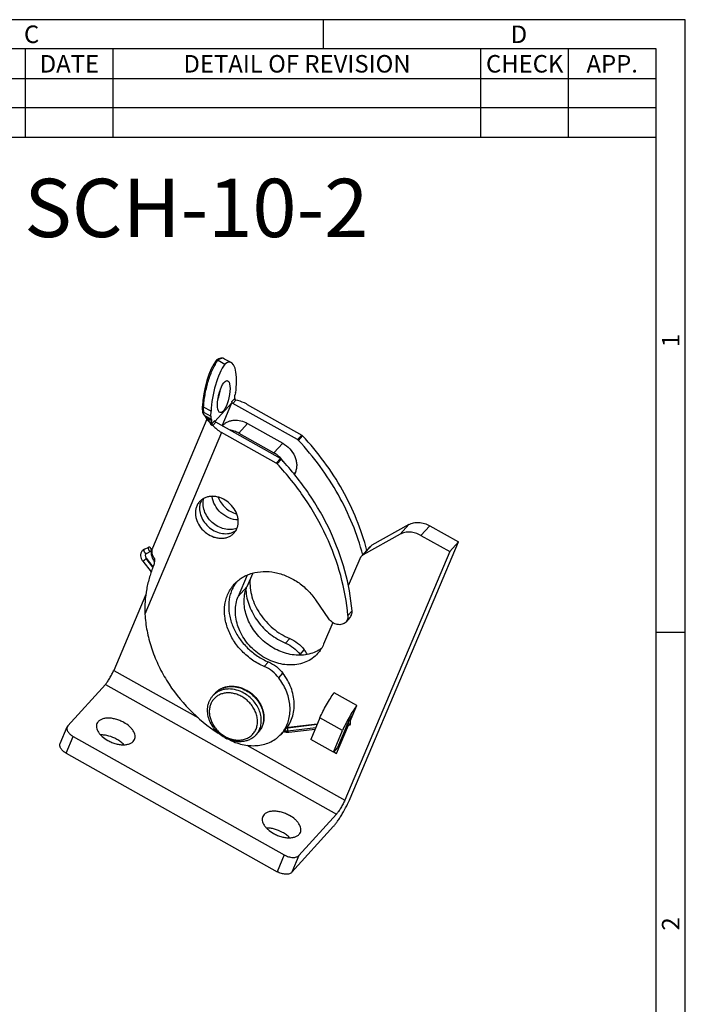
# Model space of a CAD drawing. Extents: x 0 to 367, y 0 to 257.
# Drawn here: x 253 to 367, y 88 to 257 of the extents above; entities that cross this region are included whole.
import ezdxf
from ezdxf.enums import TextEntityAlignment as Align

# ---------------------------------------------------------------- set-up
doc = ezdxf.new("R2010")
doc.units = 0
doc.header["$LTSCALE"] = 5
doc.header["$MEASUREMENT"] = 0
doc.layers.get('0').update_dxf_attribs({"linetype": 'CONTINUOUS'})
for name, color, linetype in [('BY3-90-BLACKDXF_CONTINUOUS_LINE', 7, 'CONTINUOUS'), ('BY3-90-BODY_DXF_CONTINUOUS_LINE', 7, 'CONTINUOUS'), ('BY3-90-PIN_DXF_CONTINUOUS_LINE', 7, 'CONTINUOUS'), ('BY3-90-SPRINDXF_CONTINUOUS_LINE', 7, 'CONTINUOUS')]:
    doc.layers.add(name, color=color, linetype=linetype)
doc.styles.get("Standard").update_dxf_attribs({"font": 'simplex.shx', "width": 0.8, "bigfont": 'fhg.shx'})
doc.styles.add('style1', font='gulim.ttc')

msp = doc.modelspace()

# ---------------------------------------------------------------- linework, layer by layer
at = {"color": 3}
for p, q in [((367, 257), (0, 257)), ((305, 252), (305, 257)), ((367, 0), (367, 257)), ((362, 252), (5, 252)), ((253.98, 236.88), (253.98, 252)), ((362, 5), (362, 252)), ((361.98, 246.88), (238.98, 246.88)), ((238.98, 236.88), (362, 236.88)), ((362, 152), (367, 152))]:
    msp.add_line(p, q, dxfattribs=at)
at = {"color": 5}
for p, q in [((268.98, 236.88), (268.98, 252)), ((331.98, 236.88), (331.98, 252)), ((346.98, 236.88), (346.98, 252)), ((361.98, 241.88), (238.98, 241.88))]:
    msp.add_line(p, q, dxfattribs=at)
at = {"layer": 'BY3-90-BLACKDXF_CONTINUOUS_LINE', "color": 7, "linetype": 'Continuous'}
for p, q in [((286.64, 198.62), (286.61, 198.58)), ((286.94, 198.63), (288.13, 197.96)), ((288.02, 198.89), (289.23, 198.21)), ((290.07, 193.85), (290.11, 194.7)), ((289.82, 192.18), (289.84, 192.61)), ((284.27, 190.14), (284.29, 190.75)), ((289.3, 191.34), (286.41, 188.15)), ((287.63, 187.39), (289.3, 191.34)), ((289.31, 191.53), (289.3, 191.34)), ((289.31, 191.53), (289.82, 192.09)), ((289.49, 191.23), (289.99, 191.79)), ((300.58, 185.01), (289.49, 191.23)), ((291.91, 191.06), (301.29, 185.79)), ((284.27, 189.86), (284.27, 189.86)), ((284.45, 190), (284.47, 190.6)), ((284.45, 189.75), (285.72, 189.04)), ((285.75, 189.89), (284.47, 190.6)), ((284.58, 189.2), (284.58, 189.2)), ((284.58, 189.2), (284.62, 189.18)), ((284.62, 189.18), (285.82, 188.5)), ((285.72, 189.04), (285.75, 189.89)), ((285.02, 188.54), (275.69, 166.43)), ((285.88, 188.23), (285.08, 188.68)), ((285.77, 187.72), (285.77, 187.72)), ((285.86, 187.72), (286.37, 188.29)), ((285.86, 187.8), (285.88, 188.23)), ((286.05, 187.44), (286.55, 188)), ((297.65, 181.77), (286.55, 188)), ((287.55, 186.25), (274.41, 155.11)), ((296.93, 180.98), (287.55, 186.25)), ((300.58, 185.01), (301.29, 185.79)), ((300.73, 184.89), (301.44, 185.68)), ((296.93, 180.98), (297.65, 181.77)), ((297.08, 180.86), (297.79, 181.65)), ((305.9, 154.32), (303.7, 157.53)), ((309.9, 155.65), (309.19, 154.86)), ((309.55, 154.54), (308.84, 153.75)), ((298.52, 150.14), (299.23, 150.93)), ((300.99, 148.21), (301.71, 149)), ((294.87, 146.11), (295.58, 146.9)), ((297.35, 144.18), (298.06, 144.97)), ((298.46, 135.33), (297.75, 134.54))]:
    msp.add_line(p, q, dxfattribs=at)
for points in [[(286.61, 198.58), (286.21, 197.98), (285.79, 197.15), (285.39, 196.19), (285.04, 195.14), (284.74, 194.02), (284.51, 192.88), (284.36, 191.74), (284.29, 190.75)], [(288.03, 198.89), (287.84, 198.97), (287.43, 199), (287.02, 198.87), (286.64, 198.62)], [(284.27, 190.14), (284.27, 190.08), (284.27, 189.91), (284.27, 189.86)], [(284.27, 189.86), (284.29, 189.71), (284.38, 189.46), (284.51, 189.27)], [(284.51, 189.27), (284.6, 189.18), (284.65, 189.12), (284.72, 189.02), (284.8, 188.89), (284.9, 188.72), (284.95, 188.65)], [(284.95, 188.65), (285.05, 188.49), (285.24, 188.24), (285.36, 188.1)], [(285.36, 188.1), (285.51, 187.95), (285.75, 187.74), (285.77, 187.72)], [(275.91, 164.36), (275.96, 164.26), (276.01, 164.08), (276.02, 163.95), (276.02, 163.87), (276.02, 163.87)]]:
    msp.add_lwpolyline(points, dxfattribs=at)
for centre, radius, start, end in [((291.94, 194.93), 6.22, 145.0085, 145.4109), ((291.62, 195.15), 5.83, 143.4565, 145.015), ((286.77, 189.92), 2.32, 177.9999, 184.2279), ((295.84, 198.08), 14.29, 220.662, 221.1719), ((288, 190.5), 3.44, 222.518, 231.6289), ((289.33, 189.66), 4.15, 205.1217, 205.7905), ((289.92, 189.94), 4.81, 205.8315, 207.5061), ((286.36, 188.09), 0.787, 207.4476, 212.3235), ((286.55, 173.35), 2.77, 157.1279, 159.1613), ((286.49, 173.37), 2.7, 149.0247, 157.1523), ((288.4, 171.67), 2.75, 295.8489, 305.4893), ((295.08, 156.85), 6.24, 141.8006, 147.6131), ((295.1, 156.83), 6.28, 147.6103, 148.1616), ((293.44, 142.72), 10.38, 32.0277, 37.2038), ((292.64, 141.87), 10.49, 36.3677, 37.1892), ((293.5, 138.38), 5.72, 317.8528, 328.4261)]:
    msp.add_arc(centre, radius, start, end, dxfattribs=at)
for centre, major_axis, start_param, end_param in [((288.2, 192.6), (1.39, 6.3), 0.628756, 2.086407), ((287.65, 191.99), (1.39, 6.3), 5.228, 6.685652), ((286.38, 193.26), (0.6, 2.74), -2.006143, -1.33087), ((290.04, 192.83), (0.112, 0.508), 1.245339, 2.086407), ((289.68, 193.42), (0.22, 1.02), -1.896254, -1.055185), ((286.11, 189.48), (0.22, 1.02), -4.196778, -3.355709), ((285.68, 188.01), (0.112, 0.508), -1.055185, -0.214117)]:
    msp.add_ellipse(centre, major_axis=major_axis, ratio=0.323392, start_param=start_param, end_param=end_param, dxfattribs=at)
msp.add_ellipse((287.93, 192.39), major_axis=(0.6, 2.74), ratio=0.323392, dxfattribs=at)
for points, knots in [([(284.47, 190.6), (284.49, 190.94), (284.55, 191.64), (284.71, 192.69), (284.93, 193.77), (285.21, 194.85), (285.55, 195.88), (285.93, 196.85), (286.35, 197.71), (286.66, 198.23), (286.82, 198.46)], [0, 0, 0, 0, 0.122542, 0.2525, 0.386792, 0.522079, 0.654756, 0.781069, 0.897272, 1, 1, 1, 1]), ([(286.94, 198.63), (286.89, 198.65), (286.81, 198.68), (286.7, 198.66), (286.66, 198.63), (286.64, 198.62)], [0, 0, 0, 0, 0.526563, 0.769362, 1, 1, 1, 1]), ([(288.02, 198.89), (287.95, 198.93), (287.78, 198.99), (287.5, 198.96), (287.21, 198.84), (287.03, 198.7), (286.94, 198.63)], [0, 0, 0, 0, 0.213649, 0.436151, 0.693067, 1, 1, 1, 1]), ([(284.29, 190.75), (284.29, 190.73), (284.3, 190.7), (284.33, 190.67), (284.38, 190.63), (284.43, 190.61), (284.47, 190.6)], [0, 0, 0, 0, 0.181822, 0.343341, 0.534708, 1, 1, 1, 1]), ([(289.49, 191.23), (289.43, 191.26), (289.34, 191.35), (289.3, 191.47), (289.31, 191.53)], [0, 0, 0, 0, 0.517575, 1, 1, 1, 1]), ([(289.82, 192.09), (289.82, 192.08), (289.81, 192.03), (289.81, 191.99), (289.82, 191.95)], [0, 0, 0, 0, 0.245967, 1, 1, 1, 1]), ([(289.82, 192.09), (289.82, 192.1), (289.82, 192.13), (289.82, 192.16), (289.82, 192.18)], [0, 0, 0, 0, 0.25869, 1, 1, 1, 1]), ([(289.99, 191.79), (289.97, 191.8), (289.93, 191.81), (289.88, 191.84), (289.84, 191.89), (289.82, 191.93), (289.82, 191.95)], [0, 0, 0, 0, 0.246835, 0.494136, 0.744929, 1, 1, 1, 1]), ([(291.91, 191.06), (291.76, 191.15), (291.15, 191.46), (290.49, 191.68), (289.99, 191.79)], [0, 0, 0, 0, 0.250971, 1, 1, 1, 1]), ([(284.27, 190.14), (284.27, 190.13), (284.28, 190.1), (284.3, 190.06), (284.36, 190.03), (284.41, 190.01), (284.45, 190)], [0, 0, 0, 0, 0.181819, 0.343332, 0.534697, 1, 1, 1, 1]), ([(284.27, 189.86), (284.27, 189.84), (284.29, 189.82), (284.33, 189.78), (284.38, 189.76), (284.43, 189.75), (284.45, 189.75)], [0, 0, 0, 0, 0.176299, 0.395166, 0.672054, 1, 1, 1, 1]), ([(284.54, 189.28), (284.5, 189.34), (284.46, 189.5), (284.45, 189.66), (284.45, 189.75)], [0, 0, 0, 0, 0.450541, 1, 1, 1, 1]), ([(284.62, 189.18), (284.61, 189.18), (284.58, 189.21), (284.56, 189.25), (284.54, 189.28)], [0, 0, 0, 0, 0.233096, 1, 1, 1, 1]), ([(284.74, 189.07), (284.73, 189.08), (284.69, 189.12), (284.65, 189.15), (284.62, 189.18)], [0, 0, 0, 0, 0.26522, 1, 1, 1, 1]), ([(285, 188.77), (284.96, 188.82), (284.87, 188.92), (284.78, 189.02), (284.74, 189.07)], [0, 0, 0, 0, 0.512864, 1, 1, 1, 1]), ([(284.95, 188.65), (284.95, 188.64), (284.97, 188.64), (285.01, 188.65), (285.05, 188.66), (285.08, 188.68)], [0, 0, 0, 0, 0.116567, 0.318875, 1, 1, 1, 1]), ([(285.46, 188.17), (285.43, 188.21), (285.29, 188.37), (285.16, 188.54), (285.08, 188.68)], [0, 0, 0, 0, 0.251692, 1, 1, 1, 1]), ([(285.68, 187.8), (285.68, 187.79), (285.68, 187.77), (285.67, 187.74), (285.66, 187.72)], [0, 0, 0, 0, 0.231652, 1, 1, 1, 1]), ([(286.05, 187.43), (285.98, 187.43), (285.87, 187.47), (285.76, 187.57), (285.71, 187.63), (285.69, 187.67)], [0, 0, 0, 0, 0.462943, 0.721895, 1, 1, 1, 1]), ([(285.91, 187.63), (285.89, 187.64), (285.85, 187.66), (285.8, 187.69), (285.77, 187.72)], [0, 0, 0, 0, 0.245371, 1, 1, 1, 1]), ([(285.86, 187.8), (285.86, 187.8), (285.86, 187.77), (285.86, 187.74), (285.86, 187.72)], [0, 0, 0, 0, 0.264927, 1, 1, 1, 1]), ([(285.91, 187.63), (285.9, 187.64), (285.88, 187.67), (285.87, 187.7), (285.86, 187.72)], [0, 0, 0, 0, 0.259067, 1, 1, 1, 1]), ([(285.91, 187.63), (285.93, 187.6), (285.97, 187.53), (286.02, 187.47), (286.05, 187.44)], [0, 0, 0, 0, 0.502556, 1, 1, 1, 1]), ([(286.05, 187.44), (286.25, 187.21), (286.72, 186.77), (287.26, 186.41), (287.55, 186.25)], [0, 0, 0, 0, 0.480136, 1, 1, 1, 1]), ([(286.37, 188.29), (286.37, 188.23), (286.41, 188.11), (286.5, 188.03), (286.55, 188)], [0, 0, 0, 0, 0.482425, 1, 1, 1, 1]), ([(312.45, 166.02), (311.52, 169.62), (308.6, 176.7), (304.07, 182.86), (301.44, 185.68)], [0, 0, 0, 0, 0.490655, 1, 1, 1, 1]), ([(311.74, 165.23), (310.81, 168.83), (307.89, 175.91), (303.35, 182.07), (300.73, 184.89)], [0, 0, 0, 0, 0.490655, 1, 1, 1, 1]), ([(309.19, 154.86), (308.99, 157.17), (308.14, 161.85), (305.62, 168.63), (301.94, 175.09), (298.8, 179.01), (297.08, 180.86)], [0, 0, 0, 0, 0.238482, 0.485872, 0.740537, 1, 1, 1, 1]), ([(309.9, 155.65), (309.71, 157.96), (308.85, 162.64), (306.34, 169.42), (302.65, 175.88), (299.51, 179.8), (297.79, 181.65)], [0, 0, 0, 0, 0.238482, 0.485872, 0.740537, 1, 1, 1, 1]), ([(283.77, 174.39), (283.72, 174.33), (283.53, 174.1), (283.38, 173.84), (283.29, 173.63)], [0, 0, 0, 0, 0.248948, 1, 1, 1, 1]), ([(290.18, 169.77), (290.25, 169.95), (290.37, 170.34), (290.43, 170.96), (290.36, 171.61), (290.12, 172.47), (289.54, 173.5), (288.52, 174.49), (287.47, 175.04), (286.58, 175.26), (285.93, 175.32), (285.3, 175.25), (284.71, 175.08), (284.19, 174.79), (283.9, 174.53), (283.77, 174.39)], [0, 0, 0, 0, 0.057024, 0.116035, 0.177337, 0.240964, 0.373508, 0.509659, 0.643528, 0.708157, 0.770556, 0.830607, 0.888492, 0.944706, 1, 1, 1, 1]), ([(283.97, 174.33), (283.9, 174.17), (283.81, 173.82), (283.74, 173.08), (283.9, 172.12), (284.42, 171.02), (285.23, 170.07), (286.25, 169.35), (287.39, 168.93), (288.37, 168.86), (289.1, 168.99), (289.44, 169.12), (289.59, 169.2)], [0, 0, 0, 0, 0.05642, 0.114571, 0.236496, 0.365847, 0.49963, 0.633488, 0.763037, 0.885226, 0.94349, 1, 1, 1, 1]), ([(286.96, 175.15), (287.22, 174.46), (288.1, 173.21), (289.42, 172.46), (290.13, 172.27)], [0, 0, 0, 0, 0.499951, 1, 1, 1, 1]), ([(283.29, 173.63), (283.21, 173.45), (283.1, 173.06), (283.04, 172.44), (283.1, 171.8), (283.34, 170.93), (283.92, 169.9), (284.95, 168.91), (286, 168.36), (286.88, 168.14), (287.54, 168.09), (288.17, 168.15), (288.75, 168.33), (289.27, 168.61), (289.57, 168.87), (289.7, 169.02)], [0, 0, 0, 0, 0.057024, 0.116035, 0.177337, 0.240964, 0.373508, 0.509659, 0.643528, 0.708157, 0.770556, 0.830607, 0.888492, 0.944706, 1, 1, 1, 1]), ([(289.7, 169.02), (289.75, 169.07), (289.94, 169.3), (290.09, 169.56), (290.18, 169.77)], [0, 0, 0, 0, 0.248948, 1, 1, 1, 1]), ([(275.91, 164.36), (275.81, 164.52), (275.66, 164.85), (275.53, 165.38), (275.53, 165.92), (275.62, 166.27), (275.69, 166.43)], [0, 0, 0, 0, 0.25578, 0.505584, 0.752981, 1, 1, 1, 1]), ([(275.69, 166.43), (275.64, 166.3), (275.57, 166.01), (275.6, 165.55), (275.77, 165.08), (275.95, 164.77), (276.05, 164.62)], [0, 0, 0, 0, 0.219395, 0.453208, 0.711779, 1, 1, 1, 1]), ([(276.02, 163.87), (276.01, 163.83), (275.98, 163.67), (275.94, 163.51), (275.89, 163.4)], [0, 0, 0, 0, 0.260764, 1, 1, 1, 1]), ([(276.05, 164.62), (276.03, 164.58), (276, 164.52), (275.97, 164.45), (275.95, 164.41), (275.93, 164.38), (275.92, 164.37), (275.91, 164.35), (275.91, 164.36)], [0, 0, 0, 0, 0.462787, 0.640794, 0.781413, 0.885116, 0.953866, 1, 1, 1, 1]), ([(276.05, 164.62), (276.05, 164.56), (276.06, 164.31), (276.05, 164.05), (276.02, 163.87)], [0, 0, 0, 0, 0.256171, 1, 1, 1, 1]), ([(275.89, 163.4), (275.64, 162.77), (275.18, 161.46), (274.68, 159.41), (274.39, 157.27), (274.37, 155.83), (274.41, 155.11)], [0, 0, 0, 0, 0.240721, 0.490707, 0.745427, 1, 1, 1, 1]), ([(289.73, 160.25), (289.93, 160.47), (290.36, 160.88), (291.1, 161.4), (291.91, 161.82), (293.09, 162.25), (294.7, 162.49), (296.72, 162.31), (298.73, 161.68), (300.64, 160.65), (302.34, 159.25), (303.29, 158.13), (303.7, 157.53)], [0, 0, 0, 0, 0.054944, 0.110277, 0.166361, 0.223502, 0.341593, 0.465691, 0.59538, 0.729173, 0.864876, 1, 1, 1, 1]), ([(292.43, 161.09), (292.4, 160.6), (292.42, 159.58), (292.72, 158.05), (293.29, 156.55), (294.38, 154.63), (296.27, 152.54), (298.2, 151.36), (299.23, 150.93)], [0, 0, 0, 0, 0.114819, 0.234087, 0.357526, 0.484389, 0.743061, 1, 1, 1, 1]), ([(294.87, 146.11), (294.16, 146.41), (292.79, 147.17), (291, 148.69), (289.56, 150.52), (288.55, 152.55), (288.03, 154.67), (288.03, 156.43), (288.32, 157.75), (288.66, 158.66), (289.13, 159.51), (289.52, 160.01), (289.73, 160.25)], [0, 0, 0, 0, 0.133333, 0.268525, 0.402743, 0.533322, 0.658293, 0.77687, 0.834071, 0.890091, 0.945266, 1, 1, 1, 1]), ([(289.77, 160.14), (289.62, 159.89), (289.34, 159.36), (288.92, 158.21), (288.69, 156.64), (288.88, 154.68), (289.52, 152.73), (290.56, 150.89), (291.97, 149.24), (293.65, 147.87), (294.93, 147.18), (295.58, 146.9)], [0, 0, 0, 0, 0.05473, 0.110271, 0.224607, 0.344622, 0.470397, 0.600885, 0.734216, 0.868052, 1, 1, 1, 1]), ([(291.71, 159.24), (291.74, 158.78), (291.87, 157.84), (292.29, 156.46), (292.92, 155.12), (294.02, 153.42), (295.81, 151.58), (297.58, 150.53), (298.52, 150.14)], [0, 0, 0, 0, 0.116786, 0.237488, 0.361639, 0.488466, 0.745471, 1, 1, 1, 1]), ([(309.55, 154.54), (309.62, 154.61), (309.73, 154.77), (309.89, 155.13), (309.92, 155.44), (309.9, 155.65)], [0, 0, 0, 0, 0.241682, 0.487269, 1, 1, 1, 1]), ([(274.41, 155.11), (274.47, 154.14), (274.72, 152.2), (275.47, 149.31), (276.6, 146.47), (278.59, 142.79), (281.88, 138.59), (285.19, 135.86), (286.97, 134.69)], [0, 0, 0, 0, 0.116805, 0.236898, 0.360022, 0.485721, 0.741925, 1, 1, 1, 1]), ([(308.84, 153.75), (308.76, 153.66), (308.56, 153.49), (308.2, 153.34), (307.79, 153.28), (307.22, 153.33), (306.52, 153.63), (306.07, 154.07), (305.9, 154.32)], [0, 0, 0, 0, 0.110331, 0.223641, 0.34209, 0.466566, 0.729547, 1, 1, 1, 1]), ([(309.19, 154.86), (309.21, 154.66), (309.18, 154.35), (309.02, 153.98), (308.91, 153.82), (308.84, 153.75)], [0, 0, 0, 0, 0.512731, 0.758318, 1, 1, 1, 1]), ([(299.23, 150.93), (299.71, 150.72), (300.63, 150.18), (301.38, 149.42), (301.71, 149)], [0, 0, 0, 0, 0.497494, 1, 1, 1, 1]), ([(298.52, 150.14), (299, 149.94), (299.92, 149.39), (300.67, 148.63), (300.99, 148.21)], [0, 0, 0, 0, 0.497494, 1, 1, 1, 1]), ([(295.58, 146.9), (296.07, 146.7), (296.99, 146.15), (297.74, 145.39), (298.06, 144.97)], [0, 0, 0, 0, 0.497494, 1, 1, 1, 1]), ([(297.35, 144.18), (297.03, 144.6), (296.28, 145.36), (295.35, 145.91), (294.87, 146.11)], [0, 0, 0, 0, 0.502506, 1, 1, 1, 1]), ([(298.38, 135.39), (298.56, 135.69), (298.88, 136.34), (299.19, 137.39), (299.32, 138.51), (299.27, 139.67), (299.04, 140.84), (298.5, 142.41), (297.86, 143.51), (297.35, 144.18)], [0, 0, 0, 0, 0.113519, 0.22948, 0.34875, 0.471845, 0.598918, 0.729763, 1, 1, 1, 1]), ([(298.46, 135.33), (298.72, 135.63), (299.2, 136.27), (299.7, 137.38), (299.98, 138.59), (300.04, 139.88), (299.86, 141.2), (299.34, 142.97), (298.63, 144.21), (298.06, 144.97)], [0, 0, 0, 0, 0.11358, 0.228811, 0.347098, 0.469416, 0.596222, 0.727449, 1, 1, 1, 1]), ([(288.99, 133.51), (289.75, 133.13), (290.97, 132.72), (292.63, 132.53), (293.83, 132.57), (294.97, 132.8), (296.02, 133.2), (296.96, 133.78), (297.5, 134.28), (297.75, 134.54)], [0, 0, 0, 0, 0.271472, 0.401953, 0.528261, 0.650513, 0.769226, 0.885314, 1, 1, 1, 1])]:
    msp.add_open_spline(points, degree=3, knots=knots, dxfattribs=at)
for points in [[(301.29, 185.79), (301.35, 185.76), (301.4, 185.72), (301.44, 185.68)], [(300.73, 184.89), (300.68, 184.93), (300.63, 184.97), (300.58, 185.01)], [(297.08, 180.86), (297.04, 180.91), (296.99, 180.95), (296.93, 180.98)], [(297.65, 181.77), (297.7, 181.74), (297.75, 181.7), (297.79, 181.65)]]:
    msp.add_open_spline(points, degree=3, dxfattribs=at)
at = {"layer": 'BY3-90-BODY_DXF_CONTINUOUS_LINE', "color": 7, "linetype": 'Continuous'}
for p, q in [((287.68, 187.36), (287.75, 187.44)), ((290.49, 186.13), (292, 187.79)), ((292, 187.79), (298.02, 184.41)), ((290.49, 186.13), (296.52, 182.74)), ((296.52, 182.74), (298.02, 184.41)), ((299.92, 179.15), (300.19, 179.44)), ((300.19, 179.44), (300.02, 179.04)), ((318.13, 168.79), (311.79, 165.24)), ((319.64, 170.45), (313.3, 166.9)), ((319.64, 170.45), (318.13, 168.79)), ((323.21, 170.26), (321.7, 168.6)), ((323.21, 170.26), (328.15, 167.49)), ((309.59, 123.52), (328.15, 167.49)), ((321.7, 168.6), (326.64, 165.83)), ((328.15, 167.49), (326.64, 165.83)), ((326.64, 165.83), (308.66, 123.22)), ((311.45, 164.97), (312.96, 166.63)), ((311.79, 165.24), (313.3, 166.9)), ((311.22, 164.59), (309.26, 159.96)), ((292.88, 162.12), (291.9, 159.8)), ((291.93, 161.78), (290.4, 158.14)), ((291.9, 159.8), (290.4, 158.14)), ((274.57, 158.47), (269.07, 145.45)), ((306.6, 153.65), (305.03, 149.93)), ((269.07, 145.45), (283.6, 137.3)), ((267.64, 143.06), (261.22, 135.97)), ((267.64, 143.06), (307.23, 120.83)), ((310.71, 139.42), (306.84, 141.6)), ((309.59, 136.77), (310.71, 139.42)), ((304.41, 137.35), (302.83, 133.61)), ((308.28, 135.17), (304.41, 137.35)), ((259.89, 132.9), (261.1, 135.78)), ((261.22, 135.97), (261.1, 135.78)), ((306.7, 131.44), (308.28, 135.17)), ((307.25, 131.23), (309.31, 136.09)), ((309.02, 136.01), (307.42, 132.22)), ((260.94, 131.25), (262.15, 134.13)), ((262.15, 134.13), (298.3, 113.83)), ((306.7, 131.44), (302.83, 133.61)), ((307.9, 133.38), (308.11, 133.26)), ((291.88, 132.64), (308.66, 123.22)), ((307.42, 132.22), (306.7, 131.44)), ((260.94, 131.25), (297.08, 110.95)), ((306.77, 131.5), (307.25, 131.23)), ((307.23, 120.83), (300.81, 113.74)), ((299.6, 110.86), (306.73, 118.73)), ((298.3, 113.83), (297.08, 110.95)), ((300.81, 113.74), (299.6, 110.86))]:
    msp.add_line(p, q, dxfattribs=at)
for centre, radius, start, end in [((294.11, 178.46), 4.91, 40.9084, 43.0972), ((294.14, 178.48), 4.88, 39.7859, 40.9073), ((294.17, 178.51), 4.83, 35.1428, 39.7908), ((289.07, 172.56), 2.95, 291.6356, 292.314)]:
    msp.add_arc(centre, radius, start, end, dxfattribs=at)
for points, knots in [([(287.75, 187.44), (287.87, 187.57), (288.13, 187.81), (288.59, 188.08), (289.11, 188.27), (289.87, 188.39), (290.87, 188.3), (291.64, 187.99), (292, 187.79)], [0, 0, 0, 0, 0.114092, 0.229742, 0.34828, 0.470655, 0.727587, 1, 1, 1, 1]), ([(290.49, 186.13), (290.25, 186.26), (289.75, 186.49), (289.22, 186.62), (288.95, 186.66)], [0, 0, 0, 0, 0.508291, 1, 1, 1, 1]), ([(298.02, 184.41), (298.48, 184.15), (299.3, 183.5), (300.02, 182.41), (300.34, 181.47), (300.44, 180.76), (300.4, 180.07), (300.27, 179.64), (300.19, 179.44)], [0, 0, 0, 0, 0.265298, 0.526417, 0.652021, 0.772763, 0.88855, 1, 1, 1, 1]), ([(297.7, 181.82), (297.61, 181.91), (297.26, 182.26), (296.85, 182.56), (296.52, 182.74)], [0, 0, 0, 0, 0.251016, 1, 1, 1, 1]), ([(290.16, 169.81), (289.84, 169.69), (289.11, 169.54), (287.99, 169.66), (286.88, 170.09), (285.89, 170.8), (285.09, 171.73), (284.56, 172.79), (284.34, 173.9), (284.43, 174.63), (284.53, 174.97)], [0, 0, 0, 0, 0.115072, 0.23771, 0.367121, 0.500418, 0.633635, 0.762828, 0.885174, 1, 1, 1, 1]), ([(290.38, 171.25), (289.32, 171.28), (287.2, 172.22), (286.05, 174.23), (285.93, 175.29)], [0, 0, 0, 0, 0.499954, 1, 1, 1, 1]), ([(319.64, 170.45), (319.89, 170.59), (320.45, 170.8), (321.37, 170.86), (322.32, 170.69), (322.92, 170.43), (323.21, 170.26)], [0, 0, 0, 0, 0.23122, 0.474727, 0.731723, 1, 1, 1, 1]), ([(321.7, 168.6), (321.41, 168.76), (320.81, 169.02), (319.86, 169.2), (318.94, 169.13), (318.38, 168.93), (318.13, 168.79)], [0, 0, 0, 0, 0.268277, 0.525273, 0.76878, 1, 1, 1, 1]), ([(312.96, 166.63), (312.98, 166.66), (313.08, 166.76), (313.2, 166.85), (313.3, 166.9)], [0, 0, 0, 0, 0.248964, 1, 1, 1, 1]), ([(311.45, 164.97), (311.43, 164.94), (311.33, 164.83), (311.26, 164.7), (311.22, 164.59)], [0, 0, 0, 0, 0.248883, 1, 1, 1, 1]), ([(311.79, 165.24), (311.76, 165.22), (311.64, 165.14), (311.53, 165.05), (311.45, 164.97)], [0, 0, 0, 0, 0.252253, 1, 1, 1, 1]), ([(304.68, 149.23), (304.36, 149), (303.67, 148.6), (302.52, 148.21), (301.27, 148.03), (299.51, 148.08), (297.28, 148.71), (294.88, 150.21), (292.95, 152.3), (291.89, 154.4), (291.47, 156.14), (291.38, 157.42), (291.51, 158.66), (291.75, 159.44), (291.9, 159.8)], [0, 0, 0, 0, 0.055693, 0.112867, 0.172002, 0.233321, 0.361783, 0.495938, 0.630955, 0.761709, 0.824448, 0.884995, 0.943411, 1, 1, 1, 1]), ([(304.01, 148.33), (303.74, 148.03), (303.11, 147.47), (302, 146.86), (300.76, 146.48), (299.42, 146.35), (298.03, 146.46), (296.64, 146.81), (295.27, 147.4), (293.56, 148.45), (291.74, 150.21), (290.51, 152.39), (290, 154.24), (289.87, 155.6), (289.98, 156.92), (290.23, 157.75), (290.4, 158.14)], [0, 0, 0, 0, 0.055275, 0.111468, 0.16933, 0.229358, 0.291733, 0.356338, 0.422795, 0.490533, 0.626632, 0.759127, 0.82273, 0.884011, 0.942993, 1, 1, 1, 1]), ([(305.03, 149.93), (304.9, 149.63), (304.61, 149.07), (304.22, 148.56), (304.01, 148.33)], [0, 0, 0, 0, 0.502359, 1, 1, 1, 1]), ([(267.64, 143.06), (267.7, 143.12), (267.82, 143.27), (268.08, 143.62), (268.4, 144.13), (268.77, 144.78), (268.98, 145.23), (269.07, 145.45)], [0, 0, 0, 0, 0.093095, 0.2045, 0.465294, 0.744223, 1, 1, 1, 1]), ([(304.41, 137.35), (304.56, 137.71), (304.91, 138.46), (305.51, 139.57), (306.15, 140.63), (306.61, 141.29), (306.84, 141.6)], [0, 0, 0, 0, 0.241843, 0.507575, 0.769405, 1, 1, 1, 1]), ([(310.71, 139.42), (310.48, 139.12), (310.03, 138.45), (309.38, 137.39), (308.79, 136.29), (308.43, 135.53), (308.28, 135.17)], [0, 0, 0, 0, 0.230595, 0.492425, 0.758157, 1, 1, 1, 1]), ([(270.81, 136.52), (270.59, 136.65), (270.13, 136.87), (269.41, 137.11), (268.69, 137.26), (268, 137.29), (267.38, 137.22), (266.85, 137.04), (266.44, 136.75), (266.26, 136.49), (266.2, 136.35)], [0, 0, 0, 0, 0.151871, 0.303185, 0.449038, 0.585094, 0.70813, 0.81677, 0.912396, 1, 1, 1, 1]), ([(309.02, 136.01), (309.08, 136.17), (309.24, 136.5), (309.49, 136.99), (309.78, 137.47), (309.98, 137.78), (310.08, 137.93)], [0, 0, 0, 0, 0.235811, 0.495113, 0.756915, 1, 1, 1, 1]), ([(261.1, 135.78), (261.08, 135.72), (261.04, 135.59), (261.05, 135.37), (261.12, 135.15), (261.29, 134.84), (261.62, 134.47), (261.96, 134.23), (262.15, 134.13)], [0, 0, 0, 0, 0.092992, 0.191294, 0.299012, 0.418267, 0.691011, 1, 1, 1, 1]), ([(266.2, 136.35), (266.16, 136.25), (266.1, 136.01), (266.12, 135.64), (266.23, 135.25), (266.44, 134.86), (266.74, 134.48), (267.25, 133.97), (267.71, 133.65), (268.04, 133.46)], [0, 0, 0, 0, 0.092888, 0.191147, 0.298793, 0.417966, 0.549087, 0.69121, 1, 1, 1, 1]), ([(272.65, 133.63), (272.7, 133.74), (272.75, 133.97), (272.74, 134.34), (272.62, 134.73), (272.41, 135.12), (272.12, 135.51), (271.61, 136.02), (271.15, 136.34), (270.81, 136.52)], [0, 0, 0, 0, 0.092888, 0.191147, 0.298793, 0.417966, 0.549087, 0.69121, 1, 1, 1, 1]), ([(269.6, 133.64), (269.16, 133.89), (268.47, 134.17), (267.53, 134.37), (267.06, 134.4), (266.83, 134.39)], [0, 0, 0, 0, 0.51638, 0.766057, 1, 1, 1, 1]), ([(268.04, 133.46), (268.26, 133.34), (268.73, 133.11), (269.45, 132.87), (270.17, 132.73), (270.85, 132.69), (271.47, 132.77), (272, 132.95), (272.41, 133.23), (272.59, 133.5), (272.65, 133.63)], [0, 0, 0, 0, 0.151871, 0.303185, 0.449038, 0.585094, 0.70813, 0.81677, 0.912396, 1, 1, 1, 1]), ([(270.8, 132.72), (270.64, 132.9), (270.25, 133.24), (269.83, 133.52), (269.6, 133.64)], [0, 0, 0, 0, 0.483104, 1, 1, 1, 1]), ([(260.94, 131.25), (260.75, 131.35), (260.41, 131.59), (260.07, 131.96), (259.9, 132.27), (259.84, 132.49), (259.83, 132.7), (259.86, 132.84), (259.89, 132.9)], [0, 0, 0, 0, 0.308989, 0.581733, 0.700988, 0.808706, 0.907008, 1, 1, 1, 1]), ([(306.73, 118.73), (306.85, 118.86), (307.09, 119.16), (307.45, 119.65), (307.84, 120.23), (308.37, 121.09), (308.98, 122.18), (309.41, 123.08), (309.59, 123.52)], [0, 0, 0, 0, 0.093107, 0.20448, 0.330085, 0.465317, 0.744247, 1, 1, 1, 1]), ([(308.66, 123.22), (308.57, 123), (308.36, 122.55), (307.99, 121.9), (307.67, 121.39), (307.41, 121.04), (307.29, 120.89), (307.23, 120.83)], [0, 0, 0, 0, 0.255777, 0.534706, 0.7955, 0.906905, 1, 1, 1, 1]), ([(294.6, 120.4), (294.56, 120.3), (294.5, 120.07), (294.52, 119.69), (294.63, 119.31), (294.84, 118.91), (295.14, 118.53), (295.65, 118.02), (296.11, 117.7), (296.44, 117.51)], [0, 0, 0, 0, 0.092888, 0.191147, 0.298793, 0.417966, 0.549087, 0.69121, 1, 1, 1, 1]), ([(299.21, 120.58), (298.99, 120.7), (298.53, 120.92), (297.81, 121.17), (297.09, 121.31), (296.4, 121.34), (295.78, 121.27), (295.25, 121.09), (294.84, 120.8), (294.66, 120.54), (294.6, 120.4)], [0, 0, 0, 0, 0.151871, 0.303185, 0.449038, 0.585094, 0.70813, 0.81677, 0.912396, 1, 1, 1, 1]), ([(301.05, 117.68), (301.1, 117.79), (301.16, 118.02), (301.14, 118.39), (301.02, 118.78), (300.81, 119.17), (300.52, 119.56), (300.01, 120.07), (299.55, 120.39), (299.21, 120.58)], [0, 0, 0, 0, 0.092888, 0.191147, 0.298793, 0.417966, 0.549087, 0.69121, 1, 1, 1, 1]), ([(298, 117.69), (297.57, 117.94), (296.87, 118.22), (295.93, 118.42), (295.46, 118.45), (295.24, 118.44)], [0, 0, 0, 0, 0.51638, 0.766057, 1, 1, 1, 1]), ([(296.44, 117.51), (296.66, 117.39), (297.13, 117.16), (297.85, 116.92), (298.57, 116.78), (299.25, 116.74), (299.88, 116.82), (300.4, 117), (300.81, 117.28), (301, 117.55), (301.05, 117.68)], [0, 0, 0, 0, 0.151871, 0.303185, 0.449038, 0.585094, 0.70813, 0.81677, 0.912396, 1, 1, 1, 1]), ([(299.2, 116.77), (299.04, 116.95), (298.65, 117.29), (298.23, 117.57), (298, 117.69)], [0, 0, 0, 0, 0.483104, 1, 1, 1, 1]), ([(298.3, 113.83), (298.53, 113.7), (299, 113.5), (299.61, 113.39), (300.07, 113.4), (300.37, 113.46), (300.62, 113.57), (300.76, 113.68), (300.81, 113.74)], [0, 0, 0, 0, 0.292382, 0.569832, 0.695106, 0.808414, 0.909497, 1, 1, 1, 1]), ([(299.6, 110.86), (299.54, 110.8), (299.41, 110.69), (299.16, 110.58), (298.86, 110.52), (298.4, 110.51), (297.78, 110.62), (297.31, 110.82), (297.08, 110.95)], [0, 0, 0, 0, 0.090503, 0.191586, 0.304894, 0.430168, 0.707618, 1, 1, 1, 1])]:
    msp.add_open_spline(points, degree=3, knots=knots, dxfattribs=at)
at = {"layer": 'BY3-90-PIN_DXF_CONTINUOUS_LINE', "color": 7, "linetype": 'Continuous'}
for p, q in [((286.07, 141.13), (286.46, 141.57)), ((293.48, 134.42), (293.88, 134.86))]:
    msp.add_line(p, q, dxfattribs=at)
for centre, radius, start, end in [((288.88, 139.38), 3.27, 129.4871, 137.8453), ((288.93, 139.33), 3.33, 121.6139, 129.487), ((288.97, 139.26), 3.4, 120.0121, 121.6428), ((288.49, 138.93), 3.28, 127.6711, 137.8328), ((290.95, 139.02), 5.84, 240.6828, 241.3345), ((290.92, 138.97), 5.78, 241.3279, 244.6158), ((291.06, 136.61), 3.27, 317.8508, 328.1061)]:
    msp.add_arc(centre, radius, start, end, dxfattribs=at)
for points, knots in [([(286.46, 141.57), (286.62, 141.74), (286.96, 142.05), (287.55, 142.4), (288.22, 142.64), (288.93, 142.76), (289.66, 142.76), (290.41, 142.65), (291.15, 142.41), (291.62, 142.19), (291.85, 142.06)], [0, 0, 0, 0, 0.116749, 0.234574, 0.354451, 0.47714, 0.603104, 0.732457, 0.864943, 1, 1, 1, 1]), ([(291.37, 141.57), (290.97, 141.79), (290.12, 142.15), (289, 142.3), (288.14, 142.24), (287.54, 142.09), (286.98, 141.86), (286.65, 141.64), (286.49, 141.52)], [0, 0, 0, 0, 0.270174, 0.527214, 0.650306, 0.769731, 0.886016, 1, 1, 1, 1]), ([(287.26, 142.21), (287.42, 142.3), (287.75, 142.46), (288.28, 142.62), (288.84, 142.71), (289.42, 142.72), (290.02, 142.65), (290.82, 142.46), (291.4, 142.21), (291.77, 142)], [0, 0, 0, 0, 0.114358, 0.23131, 0.351382, 0.474857, 0.601781, 0.731959, 1, 1, 1, 1]), ([(291.77, 142), (292.1, 141.82), (292.73, 141.38), (293.54, 140.56), (294.17, 139.62), (294.6, 138.6), (294.76, 137.72), (294.76, 137.04), (294.71, 136.54), (294.59, 136.07), (294.41, 135.63), (294.17, 135.22), (293.98, 134.97), (293.88, 134.86)], [0, 0, 0, 0, 0.135231, 0.270937, 0.404657, 0.534241, 0.658242, 0.718087, 0.776497, 0.833625, 0.889707, 0.945046, 1, 1, 1, 1]), ([(291.85, 142.06), (292.18, 141.88), (292.81, 141.44), (293.61, 140.63), (294.23, 139.69), (294.65, 138.67), (294.8, 137.79), (294.8, 137.1), (294.74, 136.59), (294.62, 136.11), (294.43, 135.65), (294.19, 135.23), (293.98, 134.98), (293.88, 134.86)], [0, 0, 0, 0, 0.133122, 0.266623, 0.398442, 0.526838, 0.650762, 0.711079, 0.770322, 0.828629, 0.886187, 0.943228, 1, 1, 1, 1]), ([(288.09, 133.93), (287.76, 134.11), (287.13, 134.55), (286.34, 135.36), (285.71, 136.3), (285.3, 137.31), (285.14, 138.2), (285.14, 138.89), (285.2, 139.39), (285.33, 139.88), (285.51, 140.33), (285.76, 140.76), (285.96, 141.01), (286.07, 141.13)], [0, 0, 0, 0, 0.133122, 0.266623, 0.398442, 0.526838, 0.650762, 0.711079, 0.770322, 0.828629, 0.886187, 0.943228, 1, 1, 1, 1]), ([(289.59, 141.51), (289.36, 141.56), (288.88, 141.62), (288.18, 141.59), (287.52, 141.44), (286.93, 141.16), (286.41, 140.78), (285.99, 140.3), (285.68, 139.73), (285.49, 139.1), (285.42, 138.42), (285.48, 137.72), (285.67, 137.01), (285.97, 136.32), (286.38, 135.67), (286.89, 135.08), (287.47, 134.56), (287.91, 134.27), (288.14, 134.14)], [0, 0, 0, 0, 0.064137, 0.125952, 0.18553, 0.24325, 0.299759, 0.355895, 0.412559, 0.470563, 0.530514, 0.592737, 0.657266, 0.723869, 0.792093, 0.861331, 0.930874, 1, 1, 1, 1]), ([(288.14, 134.14), (288.39, 134), (288.9, 133.77), (289.71, 133.55), (290.52, 133.48), (291.29, 133.58), (292, 133.82), (292.62, 134.22), (293.12, 134.74), (293.48, 135.38), (293.68, 136.09), (293.73, 136.86), (293.62, 137.66), (293.35, 138.45), (292.94, 139.2), (292.4, 139.89), (291.76, 140.5), (291.27, 140.82), (291.01, 140.97)], [0, 0, 0, 0, 0.067359, 0.132741, 0.195674, 0.256015, 0.314025, 0.370374, 0.42605, 0.482179, 0.539796, 0.599642, 0.662061, 0.726989, 0.794007, 0.862429, 0.931397, 1, 1, 1, 1]), ([(291.01, 140.97), (290.79, 141.09), (290.33, 141.31), (289.84, 141.46), (289.59, 141.51)], [0, 0, 0, 0, 0.50644, 1, 1, 1, 1]), ([(293.83, 134.89), (293.91, 135.01), (294.05, 135.27), (294.2, 135.68), (294.31, 136.11), (294.38, 136.72), (294.34, 137.53), (294.09, 138.48), (293.64, 139.4), (293.03, 140.25), (292.27, 140.99), (291.68, 141.39), (291.37, 141.57)], [0, 0, 0, 0, 0.054908, 0.110546, 0.167163, 0.224953, 0.344334, 0.469164, 0.598769, 0.731737, 0.866173, 1, 1, 1, 1]), ([(293.48, 134.42), (293.34, 134.26), (293.02, 133.97), (292.47, 133.63), (291.86, 133.38), (291.2, 133.25), (290.51, 133.21), (289.81, 133.29), (289.11, 133.46), (288.66, 133.64), (288.44, 133.74)], [0, 0, 0, 0, 0.117398, 0.235748, 0.355926, 0.47864, 0.604361, 0.733281, 0.865282, 1, 1, 1, 1])]:
    msp.add_open_spline(points, degree=3, knots=knots, dxfattribs=at)
at = {"layer": 'BY3-90-SPRINDXF_CONTINUOUS_LINE', "color": 7, "linetype": 'Continuous'}
for p, q in [((274.33, 166.24), (274.29, 166.21)), ((274.33, 166.24), (275.08, 166.6)), ((274.68, 165.52), (274.57, 165.44)), ((274.68, 165.52), (275.42, 165.87)), ((275.08, 166.6), (275.04, 166.57)), ((275.42, 165.87), (275.47, 165.91)), ((274.04, 164.19), (275.51, 162.35)), ((274.04, 164.19), (274.04, 164.19)), ((275.8, 163.15), (274.62, 164.62)), ((275.83, 163.23), (274.66, 164.69)), ((274.66, 164.69), (274.66, 164.69)), ((298.88, 135.08), (303.7, 135.66)), ((298.92, 135.61), (303.93, 136.22)), ((303.95, 136.25), (298.99, 135.65)), ((299.08, 134.86), (303.59, 135.4)), ((309.04, 136.06), (309.51, 136.12)), ((309.16, 136.32), (309.31, 136.34))]:
    msp.add_line(p, q, dxfattribs=at)
for points, knots in [([(273.98, 165.97), (273.92, 165.92), (273.83, 165.79), (273.73, 165.57), (273.68, 165.34), (273.67, 165.02), (273.76, 164.61), (273.93, 164.32), (274.04, 164.19)], [0, 0, 0, 0, 0.120087, 0.240774, 0.362635, 0.486225, 0.738969, 1, 1, 1, 1]), ([(274.33, 166.24), (274.26, 166.2), (274.14, 166.13), (274.03, 166.03), (273.98, 165.97)], [0, 0, 0, 0, 0.501153, 1, 1, 1, 1]), ([(274.25, 166.14), (274.24, 166.11), (274.23, 166.04), (274.25, 165.88), (274.3, 165.77), (274.35, 165.7)], [0, 0, 0, 0, 0.212138, 0.458801, 1, 1, 1, 1]), ([(274.29, 166.21), (274.29, 166.2), (274.27, 166.18), (274.26, 166.16), (274.25, 166.14)], [0, 0, 0, 0, 0.234033, 1, 1, 1, 1]), ([(274.35, 165.7), (274.37, 165.67), (274.42, 165.6), (274.51, 165.53), (274.58, 165.5), (274.64, 165.5), (274.67, 165.51), (274.68, 165.52)], [0, 0, 0, 0, 0.310441, 0.583381, 0.808939, 0.907101, 1, 1, 1, 1]), ([(274.57, 165.44), (274.55, 165.42), (274.52, 165.38), (274.48, 165.28), (274.47, 165.11), (274.52, 164.89), (274.61, 164.76), (274.66, 164.69)], [0, 0, 0, 0, 0.089018, 0.183375, 0.407163, 0.684063, 1, 1, 1, 1]), ([(275, 166.49), (274.99, 166.45), (274.98, 166.38), (275, 166.27), (275.04, 166.15), (275.1, 166.04), (275.18, 165.95), (275.26, 165.89), (275.35, 165.86), (275.4, 165.86), (275.42, 165.87)], [0, 0, 0, 0, 0.1179, 0.254333, 0.40186, 0.550497, 0.690038, 0.812282, 0.913814, 1, 1, 1, 1]), ([(275.04, 166.57), (275.03, 166.56), (275.01, 166.54), (275, 166.51), (275, 166.49)], [0, 0, 0, 0, 0.232035, 1, 1, 1, 1]), ([(275.47, 165.91), (275.49, 165.93), (275.52, 166), (275.52, 166.11), (275.49, 166.24), (275.44, 166.37), (275.36, 166.49), (275.28, 166.56), (275.21, 166.59), (275.16, 166.61), (275.12, 166.61), (275.09, 166.6), (275.08, 166.6)], [0, 0, 0, 0, 0.099617, 0.223035, 0.366765, 0.519855, 0.668708, 0.800881, 0.858391, 0.909881, 0.956374, 1, 1, 1, 1]), ([(274.04, 164.19), (274.04, 164.19), (274.05, 164.19), (274.07, 164.19), (274.12, 164.22), (274.19, 164.27), (274.28, 164.33), (274.38, 164.4), (274.47, 164.48), (274.55, 164.55), (274.6, 164.6), (274.62, 164.62)], [0, 0, 0, 0, 0.011973, 0.034166, 0.113964, 0.235865, 0.388751, 0.557769, 0.726622, 0.878861, 1, 1, 1, 1]), ([(274.62, 164.62), (274.63, 164.64), (274.65, 164.65), (274.66, 164.68), (274.66, 164.69), (274.66, 164.69)], [0, 0, 0, 0, 0.698344, 0.894439, 1, 1, 1, 1]), ([(309.59, 136.77), (309.57, 136.8), (309.54, 136.86), (309.48, 136.9), (309.46, 136.91)], [0, 0, 0, 0, 0.567906, 1, 1, 1, 1]), ([(309.58, 136.16), (309.6, 136.17), (309.62, 136.21), (309.65, 136.3), (309.67, 136.44), (309.65, 136.61), (309.62, 136.72), (309.59, 136.77)], [0, 0, 0, 0, 0.091456, 0.199181, 0.455037, 0.736191, 1, 1, 1, 1]), ([(298.2, 135.04), (298.33, 134.97), (298.62, 134.86), (298.94, 134.84), (299.08, 134.86)], [0, 0, 0, 0, 0.507929, 1, 1, 1, 1]), ([(298.31, 135.17), (298.41, 135.13), (298.59, 135.08), (298.79, 135.07), (298.88, 135.08)], [0, 0, 0, 0, 0.513876, 1, 1, 1, 1]), ([(298.69, 135.63), (298.71, 135.62), (298.79, 135.61), (298.86, 135.61), (298.92, 135.61)], [0, 0, 0, 0, 0.257958, 1, 1, 1, 1]), ([(298.99, 135.65), (298.97, 135.65), (298.88, 135.64), (298.8, 135.66), (298.73, 135.68)], [0, 0, 0, 0, 0.227726, 1, 1, 1, 1]), ([(298.92, 135.61), (298.89, 135.59), (298.86, 135.51), (298.84, 135.38), (298.84, 135.23), (298.86, 135.13), (298.88, 135.08)], [0, 0, 0, 0, 0.194754, 0.442496, 0.721413, 1, 1, 1, 1]), ([(298.88, 135.08), (298.89, 135.05), (298.91, 134.99), (298.96, 134.91), (299.02, 134.87), (299.07, 134.86), (299.08, 134.86)], [0, 0, 0, 0, 0.322613, 0.597761, 0.818858, 1, 1, 1, 1]), ([(298.99, 135.65), (298.98, 135.65), (298.95, 135.64), (298.93, 135.62), (298.92, 135.61)], [0, 0, 0, 0, 0.473058, 1, 1, 1, 1]), ([(309.27, 136.55), (309.27, 136.53), (309.27, 136.46), (309.29, 136.39), (309.31, 136.34)], [0, 0, 0, 0, 0.253399, 1, 1, 1, 1]), ([(309.31, 136.34), (309.32, 136.31), (309.34, 136.25), (309.39, 136.18), (309.45, 136.13), (309.49, 136.12), (309.51, 136.12)], [0, 0, 0, 0, 0.322617, 0.597765, 0.818859, 1, 1, 1, 1]), ([(309.51, 136.12), (309.53, 136.12), (309.55, 136.13), (309.57, 136.15), (309.58, 136.16)], [0, 0, 0, 0, 0.473059, 1, 1, 1, 1])]:
    msp.add_open_spline(points, degree=3, knots=knots, dxfattribs=at)

# ---------------------------------------------------------------- texts
at = {"color": 3, "style": 'style1'}
for s, p in [('C', (255, 254.5)), ('D', (338.5, 254.5)), ('DATE', (261.48, 249.44)), ('DETAIL OF REVISION', (300.48, 249.44)), ('CHECK', (339.48, 249.44)), ('APP.', (354.48, 249.44))]:
    msp.add_text(s, height=3, dxfattribs=at).set_placement(p, align=Align.MIDDLE_CENTER)
for s, p in [('1', (364.5, 202)), ('2', (364.5, 102))]:
    msp.add_text(s, height=3, rotation=90, dxfattribs=at).set_placement(p, align=Align.MIDDLE_CENTER)
at = {"insert": (253.75, 229.73), "char_height": 10, "width": 73.5985, "attachment_point": 1}
msp.add_mtext('{\\Fsimplex,fhg.shx;SCH-10-2}', dxfattribs=at)

doc.saveas('drawing.dxf')
